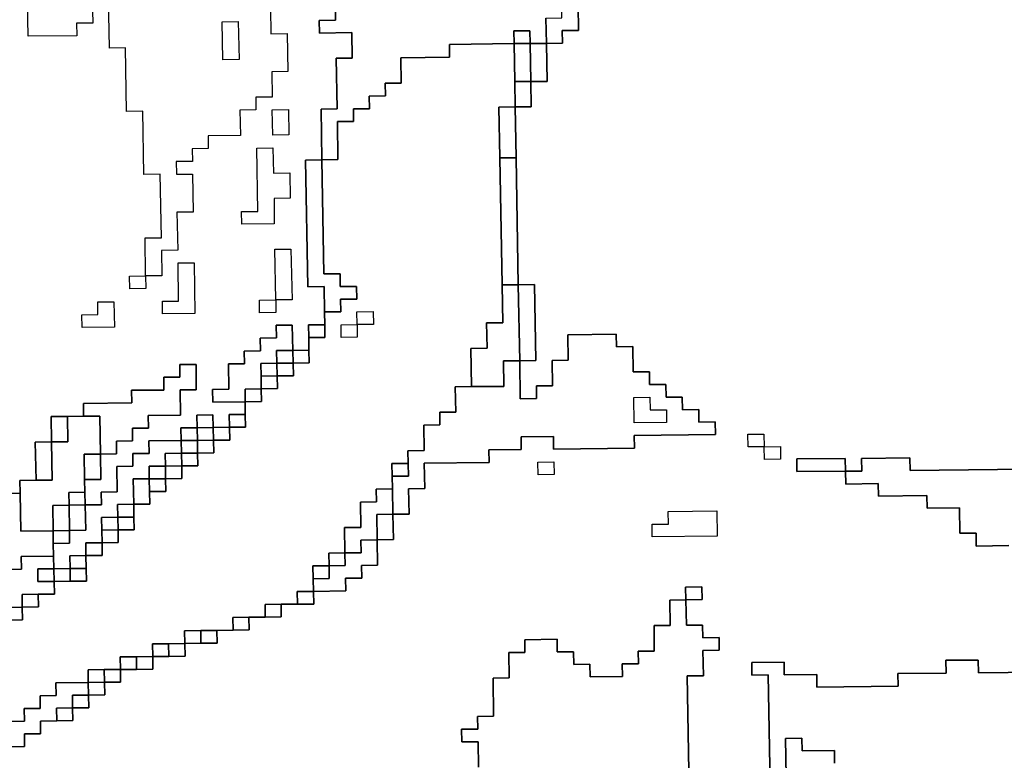
# Model space of a CAD drawing. Extents: x -9.486 to -9.308, y 38.697 to 38.769.
# Drawn here: x -9.424 to -9.42, y 38.754 to 38.757 of the extents above; entities that cross this region are included whole.
import ezdxf

# ---------------------------------------------------------------- set-up
doc = ezdxf.new("R2010")
doc.units = 0

msp = doc.modelspace()

# ---------------------------------------------------------------- linework, layer by layer
at = {"layer": 'carta_perigosidade'}
for points in [[(-9.423389, 38.756836), (-9.423387, 38.756746), (-9.423445, 38.756746), (-9.423444, 38.756701), (-9.423616, 38.756699), (-9.42362, 38.756879)], [(-9.423389, 38.756836), (-9.423387, 38.756746), (-9.423445, 38.756746), (-9.423444, 38.756701), (-9.423616, 38.756699), (-9.42362, 38.756879)], [(-9.422526, 38.756846), (-9.422525, 38.756756), (-9.422582, 38.756755), (-9.422581, 38.75671), (-9.422466, 38.756712), (-9.422465, 38.756621), (-9.422522, 38.756621), (-9.422519, 38.756441), (-9.422576, 38.75644), (-9.422573, 38.75626), (-9.422631, 38.756259), (-9.422623, 38.755809), (-9.422565, 38.75581), (-9.422564, 38.75572), (-9.422563, 38.755675), (-9.42262, 38.755674), (-9.422619, 38.755629), (-9.422619, 38.755584), (-9.422676, 38.755583), (-9.422678, 38.755673), (-9.422735, 38.755673), (-9.422734, 38.755628), (-9.422792, 38.755627), (-9.422791, 38.755582), (-9.422849, 38.755581), (-9.422848, 38.755536), (-9.422905, 38.755536), (-9.422904, 38.755446), (-9.422961, 38.755445), (-9.42296, 38.7554), (-9.422845, 38.755401), (-9.422845, 38.755356), (-9.422902, 38.755356), (-9.422901, 38.755311), (-9.422959, 38.75531), (-9.42296, 38.755355), (-9.423017, 38.755354), (-9.423016, 38.755309), (-9.423074, 38.755309), (-9.423073, 38.755264), (-9.423188, 38.755262), (-9.423187, 38.755217), (-9.423245, 38.755217), (-9.423244, 38.755172), (-9.423301, 38.755171), (-9.4233, 38.755081), (-9.423357, 38.75508), (-9.423356, 38.755035), (-9.423356, 38.755035), (-9.423414, 38.755035), (-9.423415, 38.75508), (-9.423416, 38.755125), (-9.423358, 38.755125), (-9.42336, 38.755215), (-9.423302, 38.755216), (-9.423303, 38.755261), (-9.423246, 38.755262), (-9.423246, 38.755307), (-9.423189, 38.755307), (-9.42319, 38.755352), (-9.423075, 38.755354), (-9.423076, 38.755444), (-9.423019, 38.755444), (-9.42302, 38.755534), (-9.423078, 38.755534), (-9.423077, 38.755489), (-9.423135, 38.755488), (-9.423134, 38.755443), (-9.423249, 38.755442), (-9.423248, 38.755397), (-9.42342, 38.755395), (-9.42342, 38.75535), (-9.423477, 38.755349), (-9.423535, 38.755349), (-9.423533, 38.755259), (-9.423591, 38.755258), (-9.423588, 38.755123), (-9.423646, 38.755122), (-9.423645, 38.755077), (-9.423702, 38.755076)], [(-9.422755, 38.756798), (-9.422754, 38.756708), (-9.422696, 38.756709), (-9.422694, 38.756574), (-9.422751, 38.756573), (-9.42275, 38.756483), (-9.422807, 38.756483), (-9.422807, 38.756438), (-9.422864, 38.756437), (-9.422862, 38.756347), (-9.422977, 38.756346), (-9.422977, 38.756301), (-9.423034, 38.7563), (-9.423033, 38.756255), (-9.423091, 38.756254), (-9.42309, 38.756209), (-9.423032, 38.75621), (-9.42303, 38.756075), (-9.423088, 38.756074), (-9.423085, 38.755939), (-9.423143, 38.755938), (-9.423141, 38.755848), (-9.423199, 38.755848), (-9.423199, 38.755848), (-9.423201, 38.755983), (-9.423143, 38.755983), (-9.423148, 38.756209), (-9.423205, 38.756208), (-9.423209, 38.756433), (-9.423267, 38.756432), (-9.423271, 38.756658), (-9.423328, 38.756657), (-9.423331, 38.756837)], [(-9.422755, 38.756798), (-9.422754, 38.756708), (-9.422696, 38.756709), (-9.422694, 38.756574), (-9.422751, 38.756573), (-9.42275, 38.756483), (-9.422807, 38.756483), (-9.422807, 38.756438), (-9.422864, 38.756437), (-9.422862, 38.756347), (-9.422977, 38.756346), (-9.422977, 38.756301), (-9.423034, 38.7563), (-9.423033, 38.756255), (-9.423091, 38.756254), (-9.42309, 38.756209), (-9.423032, 38.75621), (-9.42303, 38.756075), (-9.423088, 38.756074), (-9.423085, 38.755939), (-9.423143, 38.755938), (-9.423141, 38.755848), (-9.423199, 38.755848), (-9.423198, 38.755803), (-9.423255, 38.755802), (-9.423256, 38.755847), (-9.423256, 38.755847), (-9.423199, 38.755848), (-9.423201, 38.755983), (-9.423143, 38.755983), (-9.423148, 38.756209), (-9.423205, 38.756208), (-9.423209, 38.756433), (-9.423267, 38.756432), (-9.423271, 38.756658), (-9.423328, 38.756657), (-9.423331, 38.756837)], [(-9.421777, 38.756764), (-9.421775, 38.756674), (-9.421833, 38.756673), (-9.421834, 38.756718), (-9.421891, 38.756718), (-9.42189, 38.756673), (-9.42212, 38.75667), (-9.42212, 38.756625), (-9.422292, 38.756623), (-9.422291, 38.756533), (-9.422348, 38.756533), (-9.422347, 38.756488), (-9.422405, 38.756487), (-9.422404, 38.756442), (-9.422461, 38.756441), (-9.422461, 38.756396), (-9.422518, 38.756396), (-9.422516, 38.756261), (-9.422573, 38.75626), (-9.422573, 38.75626), (-9.422576, 38.75644), (-9.422519, 38.756441), (-9.422522, 38.756621), (-9.422465, 38.756621), (-9.422466, 38.756712), (-9.422581, 38.75671), (-9.422582, 38.756755), (-9.422525, 38.756756), (-9.422526, 38.756846)], [(-9.423686, 38.754176), (-9.423629, 38.754177), (-9.423629, 38.754222), (-9.423572, 38.754222), (-9.423573, 38.754267), (-9.423515, 38.754268), (-9.423458, 38.754269), (-9.423459, 38.754314), (-9.423401, 38.754314), (-9.423402, 38.754359), (-9.423344, 38.75436), (-9.423344, 38.75436), (-9.423345, 38.754405), (-9.423288, 38.754405), (-9.423288, 38.754451), (-9.423231, 38.754451), (-9.423173, 38.754452), (-9.423174, 38.754497), (-9.423117, 38.754497), (-9.423059, 38.754498), (-9.42306, 38.754543), (-9.423003, 38.754544), (-9.422945, 38.754544), (-9.422946, 38.754589), (-9.422888, 38.75459), (-9.422831, 38.754591), (-9.422832, 38.754636), (-9.422774, 38.754636), (-9.422717, 38.754637), (-9.422717, 38.754682), (-9.42266, 38.754683), (-9.422602, 38.754683), (-9.422603, 38.754728), (-9.422488, 38.75473), (-9.422489, 38.754775), (-9.422431, 38.754775), (-9.422432, 38.75482), (-9.422375, 38.754821), (-9.422376, 38.754911), (-9.422319, 38.754912), (-9.422321, 38.755002), (-9.422263, 38.755002), (-9.422265, 38.755092), (-9.422207, 38.755093), (-9.422209, 38.755183), (-9.421979, 38.755186), (-9.42198, 38.755231), (-9.421865, 38.755232), (-9.421865, 38.755277), (-9.42175, 38.755278), (-9.42175, 38.755233), (-9.421462, 38.755236), (-9.421463, 38.755281), (-9.421175, 38.755285), (-9.421176, 38.75533), (-9.421234, 38.755329), (-9.421234, 38.755374), (-9.421292, 38.755373), (-9.421293, 38.755418), (-9.42135, 38.755418), (-9.421351, 38.755463), (-9.421409, 38.755462), (-9.421409, 38.755507), (-9.421467, 38.755507), (-9.421468, 38.755597), (-9.421526, 38.755596), (-9.421527, 38.755641), (-9.421699, 38.755639), (-9.421698, 38.755549), (-9.421755, 38.755548), (-9.421754, 38.755458), (-9.421811, 38.755458), (-9.42181, 38.755413), (-9.421868, 38.755412), (-9.42187, 38.755547), (-9.421813, 38.755548), (-9.421818, 38.755818), (-9.421875, 38.755817), (-9.421883, 38.756268), (-9.421886, 38.756448), (-9.421829, 38.756448), (-9.421831, 38.756538), (-9.421773, 38.756539), (-9.421775, 38.756674), (-9.421718, 38.756675), (-9.421719, 38.75672), (-9.421661, 38.75672), (-9.421663, 38.75681)], [(-9.423694, 38.754626), (-9.423637, 38.754627), (-9.423638, 38.754672), (-9.42358, 38.754673), (-9.423581, 38.754718), (-9.423523, 38.754718), (-9.423524, 38.754763), (-9.423467, 38.754764), (-9.423409, 38.754764), (-9.42341, 38.754809), (-9.423411, 38.754855), (-9.423353, 38.754855), (-9.423354, 38.7549), (-9.423297, 38.754901), (-9.423297, 38.754946), (-9.42324, 38.754946), (-9.423241, 38.754992), (-9.423241, 38.755037), (-9.423184, 38.755037), (-9.423185, 38.755082), (-9.423127, 38.755083), (-9.423128, 38.755128), (-9.423071, 38.755129), (-9.423071, 38.755174), (-9.423014, 38.755174), (-9.423015, 38.755219), (-9.422957, 38.75522), (-9.422958, 38.755265), (-9.4229, 38.755265), (-9.422901, 38.755311), (-9.422844, 38.755311), (-9.422845, 38.755356), (-9.422845, 38.755401), (-9.422788, 38.755402), (-9.422789, 38.755447), (-9.422731, 38.755448), (-9.422732, 38.755493), (-9.422674, 38.755493), (-9.422675, 38.755538), (-9.422618, 38.755539), (-9.422619, 38.755584), (-9.422619, 38.755629), (-9.422562, 38.75563), (-9.422563, 38.755675), (-9.422564, 38.75572), (-9.422506, 38.75572), (-9.422507, 38.755765), (-9.422449, 38.755766), (-9.42245, 38.755811), (-9.422508, 38.75581), (-9.422508, 38.755855), (-9.422566, 38.755855), (-9.422573, 38.75626), (-9.422516, 38.756261), (-9.422518, 38.756396), (-9.422461, 38.756396), (-9.422461, 38.756441), (-9.422404, 38.756442), (-9.422405, 38.756487), (-9.422347, 38.756488), (-9.422348, 38.756533), (-9.422291, 38.756533), (-9.422292, 38.756623), (-9.42212, 38.756625), (-9.42212, 38.75667), (-9.42189, 38.756673), (-9.421888, 38.756538), (-9.421886, 38.756448), (-9.421944, 38.756447), (-9.421941, 38.756267), (-9.421933, 38.755817), (-9.42193, 38.755682), (-9.421988, 38.755681), (-9.421986, 38.755591), (-9.422044, 38.75559), (-9.422041, 38.755455), (-9.422099, 38.755454), (-9.422097, 38.755364), (-9.422154, 38.755364), (-9.422154, 38.755319), (-9.422211, 38.755318), (-9.42221, 38.755228), (-9.422267, 38.755227), (-9.422266, 38.755182), (-9.422324, 38.755182), (-9.422323, 38.755137), (-9.422322, 38.755092), (-9.42238, 38.755091), (-9.422379, 38.755046), (-9.422436, 38.755045), (-9.422435, 38.754955), (-9.422492, 38.754955), (-9.422491, 38.754865), (-9.422548, 38.754864), (-9.422547, 38.754819), (-9.422605, 38.754818), (-9.422604, 38.754773), (-9.422603, 38.754728), (-9.422661, 38.754728), (-9.42266, 38.754683), (-9.422717, 38.754682), (-9.422775, 38.754681), (-9.422774, 38.754636), (-9.422832, 38.754636), (-9.422889, 38.754635), (-9.422888, 38.75459), (-9.422946, 38.754589), (-9.423003, 38.754589), (-9.423061, 38.754588), (-9.42306, 38.754543), (-9.423118, 38.754542), (-9.423175, 38.754542), (-9.423174, 38.754497), (-9.423232, 38.754496), (-9.423289, 38.754496), (-9.423288, 38.754451), (-9.423346, 38.75445), (-9.423403, 38.754449), (-9.423403, 38.754404), (-9.423518, 38.754403), (-9.423517, 38.754358), (-9.423574, 38.754357), (-9.423574, 38.754312), (-9.423631, 38.754312), (-9.42363, 38.754267), (-9.423688, 38.754266)], [(-9.419965, 38.755163), (-9.420483, 38.755157), (-9.420484, 38.755202), (-9.420656, 38.7552), (-9.420655, 38.755155), (-9.420713, 38.755155), (-9.420714, 38.7552), (-9.420886, 38.755198), (-9.420885, 38.755153), (-9.420713, 38.755155), (-9.420712, 38.755109), (-9.420597, 38.755111), (-9.420596, 38.755066), (-9.420424, 38.755068), (-9.420423, 38.755023), (-9.420308, 38.755024), (-9.420306, 38.754934), (-9.420249, 38.754934), (-9.420248, 38.754889), (-9.420133, 38.754891)], [(-9.420133, 38.754891), (-9.420248, 38.754889), (-9.420249, 38.754934), (-9.420306, 38.754934), (-9.420308, 38.755024), (-9.420423, 38.755023), (-9.420424, 38.755068), (-9.420596, 38.755066), (-9.420597, 38.755111), (-9.420712, 38.755109), (-9.420713, 38.755155), (-9.420655, 38.755155), (-9.420656, 38.7552), (-9.420484, 38.755202), (-9.420483, 38.755157), (-9.419965, 38.755163)], [(-9.423702, 38.755076), (-9.423645, 38.755077), (-9.423642, 38.754942), (-9.423527, 38.754943), (-9.423527, 38.754898), (-9.423526, 38.754853), (-9.423641, 38.754852), (-9.42364, 38.754807), (-9.423697, 38.754806)], [(-9.423697, 38.754806), (-9.42364, 38.754807), (-9.423641, 38.754852), (-9.423526, 38.754853), (-9.423525, 38.754808), (-9.423582, 38.754808), (-9.423582, 38.754763), (-9.423524, 38.754763), (-9.423523, 38.754718), (-9.423581, 38.754718), (-9.423638, 38.754717), (-9.423638, 38.754672), (-9.423695, 38.754671)], [(-9.421268, 38.754022), (-9.421275, 38.754428), (-9.421217, 38.754428), (-9.421219, 38.754518), (-9.421161, 38.754519), (-9.421162, 38.754564), (-9.42122, 38.754563), (-9.421221, 38.754608), (-9.421278, 38.754608), (-9.42128, 38.754698), (-9.421222, 38.754699), (-9.421223, 38.754744), (-9.421281, 38.754743), (-9.42128, 38.754698), (-9.421337, 38.754697), (-9.421336, 38.754607), (-9.421393, 38.754607), (-9.421392, 38.754516), (-9.421449, 38.754516), (-9.421448, 38.754471), (-9.421506, 38.75447), (-9.421505, 38.754425), (-9.42162, 38.754424), (-9.421621, 38.754469), (-9.421678, 38.754468), (-9.421679, 38.754513), (-9.421737, 38.754513), (-9.421737, 38.754558), (-9.421852, 38.754556), (-9.421852, 38.754511), (-9.421909, 38.754511), (-9.421907, 38.754421), (-9.421965, 38.75442), (-9.421963, 38.754285), (-9.42202, 38.754284), (-9.422019, 38.754239), (-9.422077, 38.754239), (-9.422076, 38.754194), (-9.422018, 38.754194), (-9.422017, 38.754104)], [(-9.422017, 38.754104), (-9.422018, 38.754194), (-9.422076, 38.754194), (-9.422077, 38.754239), (-9.422019, 38.754239), (-9.42202, 38.754284), (-9.421963, 38.754285), (-9.421965, 38.75442), (-9.421907, 38.754421), (-9.421909, 38.754511), (-9.421852, 38.754511), (-9.421852, 38.754556), (-9.421737, 38.754558), (-9.421737, 38.754513), (-9.421679, 38.754513), (-9.421678, 38.754468), (-9.421621, 38.754469), (-9.42162, 38.754424), (-9.421505, 38.754425), (-9.421506, 38.75447), (-9.421448, 38.754471), (-9.421449, 38.754516), (-9.421392, 38.754516), (-9.421393, 38.754607), (-9.421336, 38.754607), (-9.421337, 38.754697), (-9.42128, 38.754698), (-9.421278, 38.754608), (-9.421221, 38.754608), (-9.42122, 38.754563), (-9.421162, 38.754564), (-9.421161, 38.754519), (-9.421219, 38.754518), (-9.421217, 38.754428), (-9.421275, 38.754428), (-9.421268, 38.754022)], [(-9.419607, 38.754446), (-9.42024, 38.754439), (-9.420241, 38.754484), (-9.420356, 38.754483), (-9.420355, 38.754438), (-9.420527, 38.754436), (-9.420526, 38.754391), (-9.420814, 38.754388), (-9.420815, 38.754433), (-9.42093, 38.754432), (-9.420931, 38.754477), (-9.421046, 38.754475), (-9.421045, 38.75443), (-9.420987, 38.754431), (-9.420977, 38.753845)], [(-9.420977, 38.753845), (-9.420987, 38.754431), (-9.421045, 38.75443), (-9.421046, 38.754475), (-9.420931, 38.754477), (-9.42093, 38.754432), (-9.420815, 38.754433), (-9.420814, 38.754388), (-9.420526, 38.754391), (-9.420527, 38.754436), (-9.420355, 38.754438), (-9.420356, 38.754483), (-9.420241, 38.754484), (-9.42024, 38.754439), (-9.419607, 38.754446)], [(-9.423688, 38.754266), (-9.42363, 38.754267), (-9.423631, 38.754312), (-9.423574, 38.754312), (-9.423574, 38.754357), (-9.423517, 38.754358), (-9.423518, 38.754403), (-9.423403, 38.754404), (-9.423402, 38.754359), (-9.423459, 38.754359), (-9.423459, 38.754314), (-9.423516, 38.754313), (-9.423515, 38.754268), (-9.423573, 38.754267), (-9.423572, 38.754222), (-9.423629, 38.754222), (-9.423629, 38.754177), (-9.423686, 38.754176)], [(-9.420923, 38.754071), (-9.420926, 38.754206), (-9.420868, 38.754207), (-9.420867, 38.754162), (-9.420752, 38.754163), (-9.420752, 38.754118)], [(-9.420752, 38.754118), (-9.420752, 38.754163), (-9.420867, 38.754162), (-9.420868, 38.754207), (-9.420926, 38.754206), (-9.420923, 38.754071)]]:
    msp.add_lwpolyline(points, dxfattribs=at)
for points in [[(-9.421775, 38.756674), (-9.421777, 38.756764), (-9.42172, 38.756765), (-9.42172, 38.75681), (-9.421663, 38.75681), (-9.421661, 38.75672), (-9.421719, 38.75672), (-9.421718, 38.756675), (-9.421775, 38.756674)], [(-9.422867, 38.756617), (-9.422925, 38.756616), (-9.422927, 38.756751), (-9.42287, 38.756752), (-9.422867, 38.756617)], [(-9.422867, 38.756617), (-9.422925, 38.756616), (-9.422927, 38.756751), (-9.42287, 38.756752), (-9.422867, 38.756617)], [(-9.421833, 38.756673), (-9.42189, 38.756673), (-9.421891, 38.756718), (-9.421834, 38.756718), (-9.421833, 38.756673)], [(-9.421831, 38.756538), (-9.421888, 38.756538), (-9.42189, 38.756673), (-9.421833, 38.756673), (-9.421831, 38.756538)], [(-9.421831, 38.756538), (-9.421833, 38.756673), (-9.421775, 38.756674), (-9.421773, 38.756539), (-9.421831, 38.756538)], [(-9.421886, 38.756448), (-9.421888, 38.756538), (-9.421831, 38.756538), (-9.421829, 38.756448), (-9.421886, 38.756448)], [(-9.421883, 38.756268), (-9.421941, 38.756267), (-9.421944, 38.756447), (-9.421886, 38.756448), (-9.421883, 38.756268)], [(-9.42269, 38.756349), (-9.422747, 38.756348), (-9.422749, 38.756438), (-9.422692, 38.756439), (-9.42269, 38.756349)], [(-9.42269, 38.756349), (-9.422747, 38.756348), (-9.422749, 38.756438), (-9.422692, 38.756439), (-9.42269, 38.756349)], [(-9.422742, 38.756033), (-9.422857, 38.756032), (-9.422858, 38.756077), (-9.4228, 38.756077), (-9.422804, 38.756302), (-9.422747, 38.756303), (-9.422745, 38.756213), (-9.422687, 38.756214), (-9.422686, 38.756124), (-9.422743, 38.756123), (-9.422742, 38.756033)], [(-9.422742, 38.756033), (-9.422857, 38.756032), (-9.422858, 38.756077), (-9.4228, 38.756077), (-9.422804, 38.756302), (-9.422747, 38.756303), (-9.422745, 38.756213), (-9.422687, 38.756214), (-9.422686, 38.756124), (-9.422743, 38.756123), (-9.422742, 38.756033)], [(-9.421875, 38.755817), (-9.421933, 38.755817), (-9.421941, 38.756267), (-9.421883, 38.756268), (-9.421875, 38.755817)], [(-9.422564, 38.75572), (-9.422565, 38.75581), (-9.422623, 38.755809), (-9.422631, 38.756259), (-9.422573, 38.75626), (-9.422566, 38.755855), (-9.422508, 38.755855), (-9.422508, 38.75581), (-9.42245, 38.755811), (-9.422449, 38.755766), (-9.422507, 38.755765), (-9.422506, 38.75572), (-9.422564, 38.75572)], [(-9.422794, 38.755762), (-9.422737, 38.755763), (-9.42274, 38.755943), (-9.422683, 38.755943), (-9.422679, 38.755763), (-9.422737, 38.755763), (-9.422736, 38.755718), (-9.422794, 38.755717), (-9.422794, 38.755762)], [(-9.422737, 38.755763), (-9.42274, 38.755943), (-9.422683, 38.755943), (-9.422679, 38.755763), (-9.422737, 38.755763)], [(-9.423024, 38.755715), (-9.423139, 38.755713), (-9.423139, 38.755758), (-9.423082, 38.755759), (-9.423084, 38.755894), (-9.423027, 38.755895), (-9.423024, 38.755715)], [(-9.423024, 38.755715), (-9.423139, 38.755713), (-9.423139, 38.755758), (-9.423082, 38.755759), (-9.423084, 38.755894), (-9.423027, 38.755895), (-9.423024, 38.755715)], [(-9.423199, 38.755848), (-9.423198, 38.755803), (-9.423255, 38.755802), (-9.423256, 38.755847), (-9.423199, 38.755848)], [(-9.422041, 38.755455), (-9.422044, 38.75559), (-9.421986, 38.755591), (-9.421988, 38.755681), (-9.42193, 38.755682), (-9.421933, 38.755817), (-9.421875, 38.755817), (-9.42187, 38.755547), (-9.421928, 38.755546), (-9.421926, 38.755456), (-9.422041, 38.755455)], [(-9.42187, 38.755547), (-9.421875, 38.755817), (-9.421818, 38.755818), (-9.421813, 38.755548), (-9.42187, 38.755547)], [(-9.42331, 38.755666), (-9.423425, 38.755665), (-9.423426, 38.75571), (-9.423369, 38.755711), (-9.423369, 38.755756), (-9.423312, 38.755756), (-9.42331, 38.755666)], [(-9.42331, 38.755666), (-9.423425, 38.755665), (-9.423426, 38.75571), (-9.423369, 38.755711), (-9.423369, 38.755756), (-9.423312, 38.755756), (-9.42331, 38.755666)], [(-9.422737, 38.755763), (-9.422736, 38.755718), (-9.422794, 38.755717), (-9.422794, 38.755762), (-9.422737, 38.755763)], [(-9.422505, 38.755675), (-9.422448, 38.755676), (-9.422449, 38.755721), (-9.422391, 38.755722), (-9.42239, 38.755676), (-9.422448, 38.755676), (-9.422447, 38.755631), (-9.422504, 38.75563), (-9.422505, 38.755675)], [(-9.422448, 38.755676), (-9.422449, 38.755721), (-9.422391, 38.755722), (-9.42239, 38.755676), (-9.422448, 38.755676)], [(-9.422845, 38.755401), (-9.42296, 38.7554), (-9.422961, 38.755445), (-9.422904, 38.755446), (-9.422905, 38.755536), (-9.422848, 38.755536), (-9.422849, 38.755581), (-9.422791, 38.755582), (-9.422792, 38.755627), (-9.422734, 38.755628), (-9.422735, 38.755673), (-9.422678, 38.755673), (-9.422676, 38.755583), (-9.422734, 38.755583), (-9.422733, 38.755538), (-9.42279, 38.755537), (-9.422789, 38.755492), (-9.422789, 38.755447), (-9.422846, 38.755446), (-9.422845, 38.755401)], [(-9.422619, 38.755629), (-9.42262, 38.755674), (-9.422563, 38.755675), (-9.422562, 38.75563), (-9.422619, 38.755629)], [(-9.422448, 38.755676), (-9.422447, 38.755631), (-9.422504, 38.75563), (-9.422505, 38.755675), (-9.422448, 38.755676)], [(-9.422321, 38.755002), (-9.422322, 38.755092), (-9.422323, 38.755137), (-9.422265, 38.755137), (-9.422266, 38.755182), (-9.422267, 38.755227), (-9.42221, 38.755228), (-9.422211, 38.755318), (-9.422154, 38.755319), (-9.422154, 38.755364), (-9.422097, 38.755364), (-9.422099, 38.755454), (-9.422041, 38.755455), (-9.421926, 38.755456), (-9.421928, 38.755546), (-9.42187, 38.755547), (-9.421868, 38.755412), (-9.42181, 38.755413), (-9.421811, 38.755458), (-9.421754, 38.755458), (-9.421755, 38.755548), (-9.421698, 38.755549), (-9.421699, 38.755639), (-9.421527, 38.755641), (-9.421526, 38.755596), (-9.421468, 38.755597), (-9.421467, 38.755507), (-9.421409, 38.755507), (-9.421409, 38.755462), (-9.421351, 38.755463), (-9.42135, 38.755418), (-9.421293, 38.755418), (-9.421292, 38.755373), (-9.421234, 38.755374), (-9.421234, 38.755329), (-9.421176, 38.75533), (-9.421175, 38.755285), (-9.421463, 38.755281), (-9.421462, 38.755236), (-9.42175, 38.755233), (-9.42175, 38.755278), (-9.421865, 38.755277), (-9.421865, 38.755232), (-9.42198, 38.755231), (-9.421979, 38.755186), (-9.422209, 38.755183), (-9.422207, 38.755093), (-9.422265, 38.755092), (-9.422263, 38.755002), (-9.422321, 38.755002)], [(-9.422675, 38.755538), (-9.422733, 38.755538), (-9.422734, 38.755583), (-9.422676, 38.755583), (-9.422675, 38.755538)], [(-9.422675, 38.755538), (-9.422676, 38.755583), (-9.422619, 38.755584), (-9.422618, 38.755539), (-9.422675, 38.755538)], [(-9.42336, 38.755215), (-9.423362, 38.75535), (-9.42342, 38.75535), (-9.42342, 38.755395), (-9.423248, 38.755397), (-9.423249, 38.755442), (-9.423134, 38.755443), (-9.423135, 38.755488), (-9.423077, 38.755489), (-9.423078, 38.755534), (-9.42302, 38.755534), (-9.423019, 38.755444), (-9.423076, 38.755444), (-9.423075, 38.755354), (-9.42319, 38.755352), (-9.423189, 38.755307), (-9.423246, 38.755307), (-9.423246, 38.755262), (-9.423303, 38.755261), (-9.423302, 38.755216), (-9.42336, 38.755215)], [(-9.422732, 38.755493), (-9.422789, 38.755492), (-9.42279, 38.755537), (-9.422733, 38.755538), (-9.422732, 38.755493)], [(-9.422732, 38.755493), (-9.422733, 38.755538), (-9.422675, 38.755538), (-9.422674, 38.755493), (-9.422732, 38.755493)], [(-9.422789, 38.755447), (-9.422789, 38.755492), (-9.422732, 38.755493), (-9.422731, 38.755448), (-9.422789, 38.755447)], [(-9.422845, 38.755401), (-9.422846, 38.755446), (-9.422789, 38.755447), (-9.422788, 38.755402), (-9.422845, 38.755401)], [(-9.421349, 38.755328), (-9.421464, 38.755326), (-9.421465, 38.755416), (-9.421408, 38.755417), (-9.421407, 38.755372), (-9.421349, 38.755373), (-9.421349, 38.755328)], [(-9.421349, 38.755328), (-9.421464, 38.755326), (-9.421465, 38.755416), (-9.421408, 38.755417), (-9.421407, 38.755372), (-9.421349, 38.755373), (-9.421349, 38.755328)], [(-9.423527, 38.754943), (-9.423642, 38.754942), (-9.423645, 38.755077), (-9.423646, 38.755122), (-9.423588, 38.755123), (-9.423531, 38.755123), (-9.423533, 38.755259), (-9.423476, 38.755259), (-9.423477, 38.755349), (-9.42342, 38.75535), (-9.423362, 38.75535), (-9.42336, 38.755215), (-9.423417, 38.755215), (-9.423416, 38.755125), (-9.423415, 38.75508), (-9.423472, 38.755079), (-9.423471, 38.755034), (-9.423529, 38.755033), (-9.423527, 38.754943)], [(-9.423533, 38.755259), (-9.423535, 38.755349), (-9.423477, 38.755349), (-9.423476, 38.755259), (-9.423533, 38.755259)], [(-9.422959, 38.75531), (-9.423016, 38.755309), (-9.423017, 38.755354), (-9.42296, 38.755355), (-9.422959, 38.75531)], [(-9.422901, 38.755311), (-9.422902, 38.755356), (-9.422845, 38.755356), (-9.422844, 38.755311), (-9.422901, 38.755311)], [(-9.423015, 38.755264), (-9.423073, 38.755264), (-9.423074, 38.755309), (-9.423016, 38.755309), (-9.423015, 38.755264)], [(-9.422958, 38.755265), (-9.423015, 38.755264), (-9.423016, 38.755309), (-9.422959, 38.75531), (-9.422958, 38.755265)], [(-9.422958, 38.755265), (-9.422959, 38.75531), (-9.422901, 38.755311), (-9.4229, 38.755265), (-9.422958, 38.755265)], [(-9.423588, 38.755123), (-9.423591, 38.755258), (-9.423533, 38.755259), (-9.423531, 38.755123), (-9.423588, 38.755123)], [(-9.423467, 38.754809), (-9.423525, 38.754808), (-9.423526, 38.754853), (-9.423527, 38.754898), (-9.423469, 38.754899), (-9.42347, 38.754944), (-9.423412, 38.754945), (-9.423414, 38.755035), (-9.423356, 38.755035), (-9.423357, 38.75508), (-9.4233, 38.755081), (-9.423301, 38.755171), (-9.423244, 38.755172), (-9.423245, 38.755217), (-9.423187, 38.755217), (-9.423188, 38.755262), (-9.423073, 38.755264), (-9.423072, 38.755219), (-9.42313, 38.755218), (-9.423129, 38.755173), (-9.423186, 38.755172), (-9.423186, 38.755127), (-9.423243, 38.755127), (-9.423241, 38.755037), (-9.423299, 38.755036), (-9.423298, 38.754991), (-9.423356, 38.75499), (-9.423355, 38.754945), (-9.423354, 38.7549), (-9.423412, 38.7549), (-9.423411, 38.754855), (-9.423468, 38.754854), (-9.423467, 38.754809)], [(-9.423015, 38.755219), (-9.423072, 38.755219), (-9.423073, 38.755264), (-9.423015, 38.755264), (-9.423015, 38.755219)], [(-9.423015, 38.755219), (-9.423015, 38.755264), (-9.422958, 38.755265), (-9.422957, 38.75522), (-9.423015, 38.755219)], [(-9.421002, 38.755241), (-9.421059, 38.755241), (-9.42106, 38.755286), (-9.421003, 38.755286), (-9.421002, 38.755241)], [(-9.421001, 38.755196), (-9.421002, 38.755241), (-9.421059, 38.755241), (-9.42106, 38.755286), (-9.421003, 38.755286), (-9.421002, 38.755241), (-9.420944, 38.755242), (-9.420944, 38.755197), (-9.421001, 38.755196)], [(-9.423071, 38.755174), (-9.423129, 38.755173), (-9.42313, 38.755218), (-9.423072, 38.755219), (-9.423071, 38.755174)], [(-9.423071, 38.755174), (-9.423072, 38.755219), (-9.423015, 38.755219), (-9.423014, 38.755174), (-9.423071, 38.755174)], [(-9.421002, 38.755241), (-9.420944, 38.755242), (-9.420944, 38.755197), (-9.421001, 38.755196), (-9.421002, 38.755241)], [(-9.423416, 38.755125), (-9.423417, 38.755215), (-9.42336, 38.755215), (-9.423358, 38.755125), (-9.423416, 38.755125)], [(-9.422323, 38.755137), (-9.422324, 38.755182), (-9.422266, 38.755182), (-9.422265, 38.755137), (-9.422323, 38.755137)], [(-9.421748, 38.755143), (-9.421805, 38.755142), (-9.421806, 38.755187), (-9.421749, 38.755188), (-9.421748, 38.755143)], [(-9.421748, 38.755143), (-9.421805, 38.755142), (-9.421806, 38.755187), (-9.421749, 38.755188), (-9.421748, 38.755143)], [(-9.420713, 38.755155), (-9.420885, 38.755153), (-9.420886, 38.755198), (-9.420714, 38.7552), (-9.420713, 38.755155)], [(-9.423128, 38.755128), (-9.423186, 38.755127), (-9.423186, 38.755172), (-9.423129, 38.755173), (-9.423128, 38.755128)], [(-9.423128, 38.755128), (-9.423129, 38.755173), (-9.423071, 38.755174), (-9.423071, 38.755129), (-9.423128, 38.755128)], [(-9.423241, 38.755037), (-9.423243, 38.755127), (-9.423186, 38.755127), (-9.423185, 38.755082), (-9.423184, 38.755037), (-9.423241, 38.755037)], [(-9.423185, 38.755082), (-9.423186, 38.755127), (-9.423128, 38.755128), (-9.423127, 38.755083), (-9.423185, 38.755082)], [(-9.423414, 38.755035), (-9.423471, 38.755034), (-9.423472, 38.755079), (-9.423415, 38.75508), (-9.423414, 38.755035)], [(-9.422491, 38.754865), (-9.422492, 38.754955), (-9.422435, 38.754955), (-9.422436, 38.755045), (-9.422379, 38.755046), (-9.42238, 38.755091), (-9.422322, 38.755092), (-9.422321, 38.755002), (-9.422378, 38.755001), (-9.422376, 38.754911), (-9.422434, 38.75491), (-9.422433, 38.754865), (-9.422491, 38.754865)], [(-9.42347, 38.754944), (-9.423527, 38.754943), (-9.423529, 38.755033), (-9.423471, 38.755034), (-9.42347, 38.754944)], [(-9.42347, 38.754944), (-9.423471, 38.755034), (-9.423414, 38.755035), (-9.423412, 38.754945), (-9.42347, 38.754944)], [(-9.423241, 38.754992), (-9.423298, 38.754991), (-9.423299, 38.755036), (-9.423241, 38.755037), (-9.423241, 38.754992)], [(-9.421169, 38.754924), (-9.421399, 38.754922), (-9.4214, 38.754967), (-9.421342, 38.754967), (-9.421343, 38.755012), (-9.42117, 38.755014), (-9.421169, 38.754924)], [(-9.421169, 38.754924), (-9.421399, 38.754922), (-9.4214, 38.754967), (-9.421342, 38.754967), (-9.421343, 38.755012), (-9.42117, 38.755014), (-9.421169, 38.754924)], [(-9.423297, 38.754946), (-9.423355, 38.754945), (-9.423356, 38.75499), (-9.423298, 38.754991), (-9.423297, 38.754946)], [(-9.423297, 38.754946), (-9.423298, 38.754991), (-9.423241, 38.754992), (-9.42324, 38.754946), (-9.423297, 38.754946)], [(-9.422376, 38.754911), (-9.422378, 38.755001), (-9.422321, 38.755002), (-9.422319, 38.754912), (-9.422376, 38.754911)], [(-9.423527, 38.754898), (-9.423527, 38.754943), (-9.42347, 38.754944), (-9.423469, 38.754899), (-9.423527, 38.754898)], [(-9.423354, 38.7549), (-9.423355, 38.754945), (-9.423297, 38.754946), (-9.423297, 38.754901), (-9.423354, 38.7549)], [(-9.422603, 38.754728), (-9.422604, 38.754773), (-9.422547, 38.754774), (-9.422547, 38.754819), (-9.42249, 38.75482), (-9.422491, 38.754865), (-9.422433, 38.754865), (-9.422434, 38.75491), (-9.422376, 38.754911), (-9.422375, 38.754821), (-9.422432, 38.75482), (-9.422431, 38.754775), (-9.422489, 38.754775), (-9.422488, 38.75473), (-9.422603, 38.754728)], [(-9.423411, 38.754855), (-9.423412, 38.7549), (-9.423354, 38.7549), (-9.423353, 38.754855), (-9.423411, 38.754855)], [(-9.42341, 38.754809), (-9.423467, 38.754809), (-9.423468, 38.754854), (-9.423411, 38.754855), (-9.42341, 38.754809)], [(-9.422547, 38.754819), (-9.422548, 38.754864), (-9.422491, 38.754865), (-9.42249, 38.75482), (-9.422547, 38.754819)], [(-9.423524, 38.754763), (-9.423582, 38.754763), (-9.423582, 38.754808), (-9.423525, 38.754808), (-9.423524, 38.754763)], [(-9.423467, 38.754764), (-9.423524, 38.754763), (-9.423525, 38.754808), (-9.423467, 38.754809), (-9.423467, 38.754764)], [(-9.423467, 38.754764), (-9.423467, 38.754809), (-9.42341, 38.754809), (-9.423409, 38.754764), (-9.423467, 38.754764)], [(-9.422604, 38.754773), (-9.422605, 38.754818), (-9.422547, 38.754819), (-9.422547, 38.754774), (-9.422604, 38.754773)], [(-9.42266, 38.754683), (-9.422661, 38.754728), (-9.422603, 38.754728), (-9.422602, 38.754683), (-9.42266, 38.754683)], [(-9.42128, 38.754698), (-9.421281, 38.754743), (-9.421223, 38.754744), (-9.421222, 38.754699), (-9.42128, 38.754698)], [(-9.423638, 38.754672), (-9.423638, 38.754717), (-9.423581, 38.754718), (-9.42358, 38.754673), (-9.423638, 38.754672)], [(-9.423694, 38.754626), (-9.423695, 38.754671), (-9.423638, 38.754672), (-9.423637, 38.754627), (-9.423694, 38.754626)], [(-9.422774, 38.754636), (-9.422775, 38.754681), (-9.422717, 38.754682), (-9.422717, 38.754637), (-9.422774, 38.754636)], [(-9.422888, 38.75459), (-9.422889, 38.754635), (-9.422832, 38.754636), (-9.422831, 38.754591), (-9.422888, 38.75459)], [(-9.423003, 38.754544), (-9.42306, 38.754543), (-9.423061, 38.754588), (-9.423003, 38.754589), (-9.423003, 38.754544)], [(-9.423003, 38.754544), (-9.423003, 38.754589), (-9.422946, 38.754589), (-9.422945, 38.754544), (-9.423003, 38.754544)], [(-9.423117, 38.754497), (-9.423174, 38.754497), (-9.423175, 38.754542), (-9.423118, 38.754542), (-9.423117, 38.754497)], [(-9.423117, 38.754497), (-9.423118, 38.754542), (-9.42306, 38.754543), (-9.423059, 38.754498), (-9.423117, 38.754497)], [(-9.423231, 38.754451), (-9.423288, 38.754451), (-9.423289, 38.754496), (-9.423232, 38.754496), (-9.423231, 38.754451)], [(-9.423231, 38.754451), (-9.423232, 38.754496), (-9.423174, 38.754497), (-9.423173, 38.754452), (-9.423231, 38.754451)], [(-9.423345, 38.754405), (-9.423403, 38.754404), (-9.423403, 38.754449), (-9.423346, 38.75445), (-9.423345, 38.754405)], [(-9.423345, 38.754405), (-9.423346, 38.75445), (-9.423288, 38.754451), (-9.423288, 38.754405), (-9.423345, 38.754405)], [(-9.423402, 38.754359), (-9.423403, 38.754404), (-9.423345, 38.754405), (-9.423344, 38.75436), (-9.423402, 38.754359)], [(-9.423459, 38.754314), (-9.423459, 38.754359), (-9.423402, 38.754359), (-9.423401, 38.754314), (-9.423459, 38.754314)], [(-9.423515, 38.754268), (-9.423516, 38.754313), (-9.423459, 38.754314), (-9.423458, 38.754269), (-9.423515, 38.754268)]]:
    msp.add_lwpolyline(points, close=True, dxfattribs=at)

doc.saveas('drawing.dxf')
